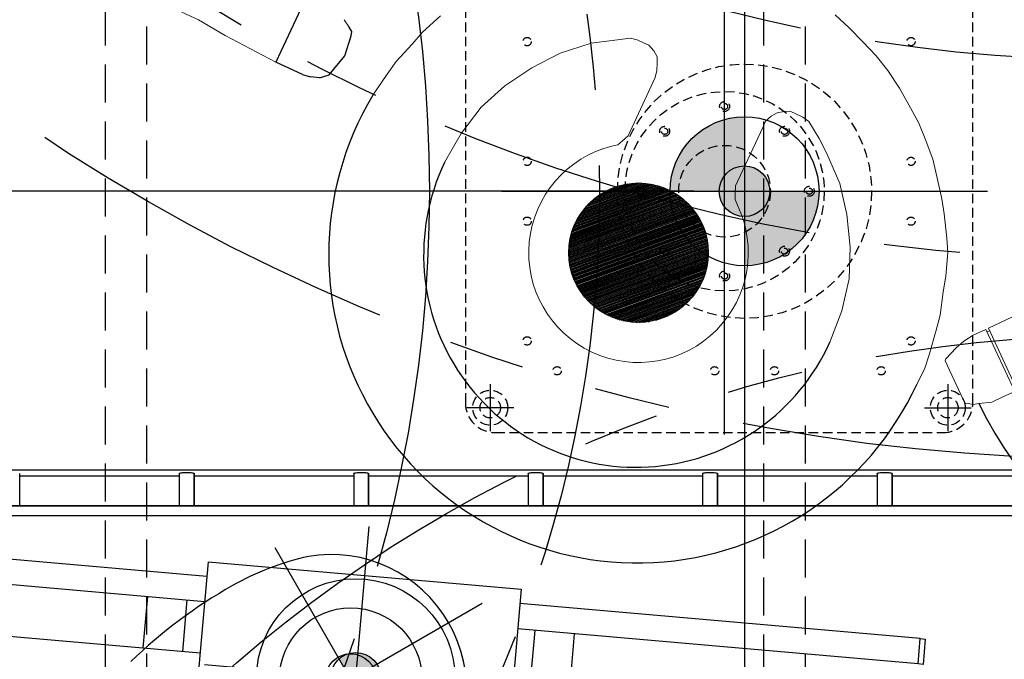
# Model space of a CAD drawing. Units: inches. Extents: x -2177 to 3082, y -232 to 383.
# Drawn here: x -29 to 10, y -18 to 7 of the extents above; entities that cross this region are included whole.
import ezdxf
from ezdxf.enums import TextEntityAlignment as Align

# ---------------------------------------------------------------- set-up
doc = ezdxf.new("R2010")
doc.units = ezdxf.units.IN
doc.header["$LTSCALE"] = 12
doc.header["$MEASUREMENT"] = 0
for name, pattern in [('CENTER', [2, 1.25, -0.25, 0.25, -0.25]), ('HIDDEN2', [0.1875, 0.125, -0.0625]), ('HIDDEN8', [0.046875, 0.03125, -0.015625]), ('PHANTOM', [2.5, 1.25, -0.25, 0.25, -0.25, 0.25, -0.25]), ('PHANTOM2', [1.25, 0.625, -0.125, 0.125, -0.125, 0.125, -0.125])]:
    doc.linetypes.add(name, pattern=pattern)
doc.layers.get('DEFPOINTS').update_dxf_attribs({"color": 4})
for name, color, linetype in [('A-EQPM', 65, 'Continuous'), ('AMSDIMS', 30, 'Continuous'), ('AMSEQUIP', 5, 'Continuous'), ('AMSEQUIPCOMPOSITE', 5, 'Continuous'), ('AMSINT', 132, 'Continuous'), ('AMSTAG', 7, 'Continuous'), ('AMSUPPERCOVERAGE', 6, 'PHANTOM'), ('E-DIMS-DIMS', 7, 'Continuous'), ('E-FLOR-TAGS', 7, 'Continuous'), ('G-EQPM-BASE', 65, 'HIDDEN8'), ('S-CLNG-UNIS', 7, 'HIDDEN2'), ('S-FLOR-DIMS', 7, 'Continuous')]:
    doc.layers.add(name, color=color, linetype=linetype)
doc.layers.add('A-EQPM-MOVE', color=7, linetype='PHANTOM2', transparency=0.5)
doc.layers.add('X-PLOT', color=252, linetype='PHANTOM2', plot=False)
doc.styles.add('AMSTEXT', font='Yu Gothic UI Light.ttf')
doc.styles.add('Equiplist', font='Yu Gothic Light.ttf')
doc.dimstyles.new('AMSDIMS Quarter Hybrid', dxfattribs={"dimscale": 0, "dimtxt": 6, "dimasz": 4, "dimexe": 2, "dimexo": 2, "dimgap": 2, "dimtad": 1, "dimtoh": 1, "dimdec": 4, "dimzin": 3, "dimdsep": 46, "dimlunit": 5, "dimtxsty": 'AMSTEXT', "dimcen": 0, "dimclrd": 256, "dimclre": 256, "dimclrt": 256, "dimadec": 0, "dimazin": 0, "dimtfac": 0.66, "dimtdec": 4, "dimtofl": 0, "dimtmove": 0, "dimatfit": 3, "dimfxl": 1, "dimtolj": 1, "dimtzin": 0, "dimlwd": -1, "dimlwe": -1, "dimarcsym": 0})

# ---------------------------------------------------------------- blocks, each defined once
blk = doc.blocks.new('centermark')
h = blk.add_hatch(color=256)
h.paths.add_polyline_path([(0, 0), (1, 0, 0.414214), (0, 1)])
h.paths.add_polyline_path([(0, 0), (-1, 0, 0.414214), (0, -1)])
at = {"color": 1, "linetype": 'CENTER'}
for p, q in [((0, 6), (0, -6)), ((-6, 0), (6, 0))]:
    blk.add_line(p, q, dxfattribs=at)
blk.add_circle((0, 0), 1)
blk = doc.blocks.new('TABLE')
at = {"layer": 'E-FLOR-TAGS'}
h = blk.add_hatch(color=256, dxfattribs=at)
h.paths.add_polyline_path([(0, 2.942, 0.414214), (-2.942, 0), (0, 0)])
h.paths.add_polyline_path([(2.942, 0), (0, 0), (0, -2.942, 0.414214)])
at = {"layer": 'A-EQPM'}
for p, q in [((-13.701, 12.806), (37.087, 12.806)), ((37.087, 12.421), (-13.701, 12.421)), ((-13.701, 12.41), (37.087, 12.41)), ((-5.827, 12.409), (-12.126, 12.409)), ((-5.827, 11.134), (-5.827, 12.409)), ((-5.827, 12.409), (-5.827, 11.134)), ((-5.236, 11.134), (-5.236, 12.409)), ((1.063, 12.409), (-5.236, 12.409)), ((1.063, 11.134), (1.063, 12.409)), ((1.063, 12.409), (1.063, 11.134)), ((1.654, 11.134), (1.654, 12.409)), ((7.953, 12.409), (1.654, 12.409)), ((7.953, 11.134), (7.953, 12.409)), ((7.953, 12.409), (7.953, 11.134)), ((8.543, 11.134), (8.543, 12.409)), ((14.843, 12.409), (8.543, 12.409)), ((14.843, 11.134), (14.843, 12.409)), ((14.843, 12.409), (14.843, 11.134)), ((15.433, 11.134), (15.433, 12.409)), ((21.732, 12.409), (15.433, 12.409)), ((21.732, 11.134), (21.732, 12.409)), ((21.732, 12.409), (21.732, 11.134)), ((22.323, 11.134), (22.323, 12.409)), ((28.622, 12.409), (22.323, 12.409)), ((28.622, 12.409), (28.622, 11.134)), ((42, 10.994), (-14.331, 10.994)), ((-5.827, 11.23), (-12.126, 11.23)), ((1.063, 11.23), (-5.236, 11.23)), ((7.953, 11.23), (1.654, 11.23)), ((14.843, 11.23), (8.543, 11.23)), ((21.732, 11.23), (15.433, 11.23)), ((28.622, 11.23), (22.323, 11.23))]:
    blk.add_line(p, q, dxfattribs=at)
for centre, start_param, end_param in [((-5.531, 12.409), 6.280616, 6.283175), ((1.358, 12.409), 6.280619, 6.283178), ((8.248, 12.409), 6.28062, 6.283179), ((15.138, 12.409), 6.280627, 6.283185), ((22.028, 12.409), 6.28062, 6.283179)]:
    blk.add_ellipse(centre, major_axis=(-0.295, 0), ratio=0.000508, start_param=start_param, end_param=end_param, dxfattribs=at)
for points, knots in [([(-5.531, 11.098), (-5.569, 11.098), (-5.608, 11.099), (-5.681, 11.103), (-5.714, 11.106), (-5.766, 11.112), (-5.789, 11.116), (-5.819, 11.125), (-5.827, 11.13), (-5.827, 11.134)], [-4.534628, -4.534628, -4.534628, -4.534628, -4.252174, -4.252174, -3.969719, -3.969719, -3.685081, -3.685081, -3.400695, -3.400695, -3.400695, -3.400695]), ([(-5.236, 11.134), (-5.236, 11.13), (-5.244, 11.125), (-5.274, 11.116), (-5.297, 11.112), (-5.349, 11.106), (-5.382, 11.103), (-5.455, 11.099), (-5.494, 11.098), (-5.531, 11.098)], [-1.134185, -1.134185, -1.134185, -1.134185, -0.849547, -0.849547, -0.564909, -0.564909, -0.282454, -0.282454, 0, 0, 0, 0]), ([(1.358, 11.098), (1.321, 11.098), (1.282, 11.099), (1.209, 11.103), (1.176, 11.106), (1.123, 11.112), (1.101, 11.116), (1.07, 11.125), (1.063, 11.13), (1.063, 11.134)], [-4.534628, -4.534628, -4.534628, -4.534628, -4.252174, -4.252174, -3.969719, -3.969719, -3.685081, -3.685081, -3.400695, -3.400695, -3.400695, -3.400695]), ([(1.654, 11.134), (1.654, 11.13), (1.646, 11.125), (1.616, 11.116), (1.593, 11.112), (1.541, 11.106), (1.507, 11.103), (1.435, 11.099), (1.395, 11.098), (1.358, 11.098)], [-1.134185, -1.134185, -1.134185, -1.134185, -0.849547, -0.849547, -0.564909, -0.564909, -0.282454, -0.282454, 0, 0, 0, 0]), ([(8.248, 11.098), (8.211, 11.098), (8.171, 11.099), (8.099, 11.103), (8.066, 11.106), (8.013, 11.112), (7.99, 11.116), (7.96, 11.125), (7.953, 11.13), (7.953, 11.134)], [-4.534628, -4.534628, -4.534628, -4.534628, -4.252174, -4.252174, -3.969719, -3.969719, -3.685081, -3.685081, -3.400695, -3.400695, -3.400695, -3.400695]), ([(8.543, 11.134), (8.543, 11.13), (8.536, 11.125), (8.506, 11.116), (8.483, 11.112), (8.43, 11.106), (8.397, 11.103), (8.325, 11.099), (8.285, 11.098), (8.248, 11.098)], [-1.134185, -1.134185, -1.134185, -1.134185, -0.849547, -0.849547, -0.564909, -0.564909, -0.282454, -0.282454, 0, 0, 0, 0]), ([(15.138, 11.098), (15.101, 11.098), (15.061, 11.099), (14.989, 11.103), (14.955, 11.106), (14.903, 11.112), (14.88, 11.116), (14.85, 11.125), (14.843, 11.13), (14.843, 11.134)], [-4.534628, -4.534628, -4.534628, -4.534628, -4.252174, -4.252174, -3.969719, -3.969719, -3.685081, -3.685081, -3.400695, -3.400695, -3.400695, -3.400695]), ([(15.433, 11.134), (15.433, 11.13), (15.426, 11.125), (15.395, 11.116), (15.373, 11.112), (15.32, 11.106), (15.287, 11.103), (15.214, 11.099), (15.175, 11.098), (15.138, 11.098)], [-1.134185, -1.134185, -1.134185, -1.134185, -0.849547, -0.849547, -0.564909, -0.564909, -0.282454, -0.282454, 0, 0, 0, 0]), ([(22.028, 11.098), (21.99, 11.098), (21.951, 11.099), (21.878, 11.103), (21.845, 11.106), (21.793, 11.112), (21.77, 11.116), (21.74, 11.125), (21.732, 11.13), (21.732, 11.134)], [-4.534628, -4.534628, -4.534628, -4.534628, -4.252174, -4.252174, -3.969719, -3.969719, -3.685081, -3.685081, -3.400695, -3.400695, -3.400695, -3.400695]), ([(22.323, 11.134), (22.323, 11.13), (22.315, 11.125), (22.285, 11.116), (22.262, 11.112), (22.21, 11.106), (22.177, 11.103), (22.104, 11.099), (22.065, 11.098), (22.028, 11.098)], [-1.134185, -1.134185, -1.134185, -1.134185, -0.849547, -0.849547, -0.564909, -0.564909, -0.282454, -0.282454, 0, 0, 0, 0])]:
    blk.add_open_spline(points, degree=3, knots=knots, dxfattribs=at)
at = {"layer": 'A-EQPM-MOVE'}
for radius, start, end in [(97.874, 59.9979, 299.9979), (67.716, 223.09986, 136.90966)]:
    blk.add_arc((0, 0), radius, start, end, dxfattribs=at)
at = {"layer": 'E-DIMS-DIMS', "ltscale": 0.5}
blk.add_line((0.787, 9.597), (0.787, -9.603), dxfattribs=at)
at = {"layer": 'E-FLOR-TAGS'}
for p, q in [((0, -9.6), (0, 9.6)), ((9.6, 0), (-9.6, 0))]:
    blk.add_line(p, q, dxfattribs=at)
blk.add_circle((0, 0), 2.942, dxfattribs=at)
at = {"layer": 'G-EQPM-BASE'}
for p, q in [((9.843, 9.528), (-7.835, 9.528)), ((-9.016, 8.346), (-9.016, -8.346)), ((11.024, -8.346), (11.024, 8.346))]:
    blk.add_line(p, q, dxfattribs=at)
for centre, radius in [((-8.031, 8.543), 0.689), ((-8.031, 8.543), 0.404), ((10.039, 8.543), 0.689), ((10.039, 8.543), 0.404), ((-5.394, 7.087), 0.164), ((-1.181, 7.087), 0.164), ((1.181, 7.087), 0.164), ((7.402, 7.087), 0.164), ((-6.575, 5.906), 0.164), ((8.583, 5.906), 0.164), ((0, 0), 5.02), ((0.787, 0), 3.937), ((0.787, 3.346), 0.197), ((0.787, 3.346), 0.122), ((-1.579, 2.366), 0.197), ((-1.579, 2.366), 0.122), ((3.154, 2.366), 0.197), ((3.154, 2.366), 0.122), ((0.787, 0), 1.811), ((-6.575, 1.181), 0.164), ((8.583, 1.181), 0.164), ((-2.559, 0), 0.197), ((-2.559, 0), 0.122), ((4.134, 0), 0.197), ((4.134, 0), 0.122), ((-6.575, -1.181), 0.164), ((8.583, -1.181), 0.164), ((-1.579, -2.366), 0.197), ((-1.579, -2.366), 0.122), ((3.154, -2.366), 0.197), ((3.154, -2.366), 0.122), ((0.787, -3.346), 0.197), ((0.787, -3.346), 0.122), ((-6.575, -5.906), 0.164), ((8.583, -5.906), 0.164)]:
    blk.add_circle(centre, radius, dxfattribs=at)
for centre, start, end in [((-7.835, 8.346), 90, 180), ((9.843, 8.346), 0, 90)]:
    blk.add_arc(centre, 1.181, start, end, dxfattribs=at)
at = {"layer": 'S-FLOR-DIMS', "ltscale": 0.5}
blk.add_line((0.787, 9.597), (0.787, -9.603), dxfattribs=at)
at = {"layer": 'X-PLOT', "ltscale": 2}
for p, q in [((-8.031, 7.618), (-8.031, 9.469)), ((10.039, 7.618), (10.039, 9.469)), ((-7.106, 8.543), (-8.957, 8.543)), ((9.114, 8.543), (10.965, 8.543))]:
    blk.add_line(p, q, dxfattribs=at)
blk = doc.blocks.new('CORE NEXT GEN BIPLANE')
blk.add_blockref('TABLE', (55.551, 0))
blk = doc.blocks.new('A$C7312275c')
at = {"layer": 'S-CLNG-UNIS'}
for points in [[(-2.391, -38), (-2.391, 64), (-0.766, 64), (-0.766, -38)], [(23.609, -38), (23.609, 64), (25.234, 64), (25.234, -38)]]:
    blk.add_lwpolyline(points, close=True, dxfattribs=at)
blk.add_blockref('CORE NEXT GEN BIPLANE', (-55.552, 0))
blk = doc.blocks.new('A$C83081f6f')
at = {"rotation": 180}
blk.add_blockref('A$C7312275c', (0, 0), dxfattribs=at)
at = {"layer": 'DEFPOINTS'}
blk.add_blockref('centermark', (0, 0), dxfattribs=at)
blk = doc.blocks.new('*D51')
at = {"layer": 'AMSDIMS', "transparency": 16777216}
for p, q in [((-2, 0), (-131.326, 0)), ((-129.326, -62), (-129.326, -4)), ((12.578, -66), (-131.326, -66))]:
    blk.add_line(p, q, dxfattribs=at)
for points in [[(-129.993, -4), (-128.66, -4), (-129.326, 0)], [(-129.993, -62), (-128.66, -62), (-129.326, -66)]]:
    blk.add_solid(points, dxfattribs=at)
at = {"layer": 'DEFPOINTS', "color": 0, "transparency": 16777216}
for p in [(-129.326, 0), (0, 0), (14.578, -66)]:
    blk.add_point(p, dxfattribs=at)
at = {"layer": 'AMSDIMS', "transparency": 16777216, "insert": (-134.429, -33), "char_height": 6, "attachment_point": 5, "rotation": 90, "style": 'AMSTEXT'}
blk.add_mtext('\\A1;66"', dxfattribs=at)
blk = doc.blocks.new('*D52')
at = {"layer": 'AMSDIMS', "transparency": 16777216}
for p, q in [((116.578, 66), (-131.326, 66)), ((-129.326, 4), (-129.326, 62)), ((-2, 0), (-131.326, 0))]:
    blk.add_line(p, q, dxfattribs=at)
for points in [[(-129.993, 62), (-128.66, 62), (-129.326, 66)], [(-129.993, 4), (-128.66, 4), (-129.326, 0)]]:
    blk.add_solid(points, dxfattribs=at)
at = {"layer": 'DEFPOINTS', "color": 0, "transparency": 16777216}
for p in [(-129.326, 66), (118.578, 66), (0, 0)]:
    blk.add_point(p, dxfattribs=at)
at = {"layer": 'AMSDIMS', "transparency": 16777216, "insert": (-134.429, 33), "char_height": 6, "attachment_point": 5, "rotation": 90, "style": 'AMSTEXT'}
blk.add_mtext('\\A1;66"', dxfattribs=at)
blk = doc.blocks.new('*D53')
at = {"layer": 'AMSDIMS', "transparency": 16777216}
for p, q in [((-60.001, -2), (-60.001, -124.708)), ((0, -2), (0, -124.708)), ((-56.001, -122.708), (-4, -122.708))]:
    blk.add_line(p, q, dxfattribs=at)
for points in [[(-56.001, -122.041), (-56.001, -123.374), (-60.001, -122.708)], [(-4, -122.041), (-4, -123.374), (0, -122.708)]]:
    blk.add_solid(points, dxfattribs=at)
at = {"layer": 'DEFPOINTS', "color": 0, "transparency": 16777216}
for p in [(-60.001, 0), (0, 0), (0, -122.708)]:
    blk.add_point(p, dxfattribs=at)
at = {"layer": 'AMSDIMS', "transparency": 16777216, "insert": (-30, -117.605), "char_height": 6, "attachment_point": 5, "style": 'AMSTEXT'}
blk.add_mtext('\\A1;60"', dxfattribs=at)
blk = doc.blocks.new('*D54')
at = {"layer": 'AMSDIMS', "transparency": 16777216}
for p, q in [((14.578, 64), (14.578, -124.708)), ((0, -2), (0, -124.708)), ((4, -122.708), (10.578, -122.708)), ((7.289, -122.708), (7.289, -144.773)), ((7.289, -144.773), (25.41, -144.773))]:
    blk.add_line(p, q, dxfattribs=at)
for points in [[(4, -122.041), (4, -123.374), (0, -122.708)], [(10.578, -122.041), (10.578, -123.374), (14.578, -122.708)]]:
    blk.add_solid(points, dxfattribs=at)
at = {"layer": 'DEFPOINTS', "color": 0, "transparency": 16777216}
for p in [(14.578, 66), (0, 0), (14.578, -122.708)]:
    blk.add_point(p, dxfattribs=at)
at = {"layer": 'AMSDIMS', "transparency": 16777216, "insert": (16.35, -138.007), "char_height": 6, "attachment_point": 5, "style": 'AMSTEXT'}
blk.add_mtext('\\A1;14{\\H0.66x;\\S9/16;}"', dxfattribs=at)
blk = doc.blocks.new('STE__rEAWERS')
at = {"layer": 'AMSEQUIP', "linetype": 'Continuous'}
h = blk.add_hatch(dxfattribs=at)
h.set_pattern_fill('ANSI31', color=256, scale=0.375)
h.set_pattern_definition([(45, (-21.76185, 1.075753), (-0.03314563, 0.03314563), [])])
h.paths.add_polyline_path([(46.275, -2.152, 1), (40.773, -2.152, 1)])
blk.add_circle((43.524, -2.152), 2.751, dxfattribs=at)
at = {"layer": 'AMSEQUIPCOMPOSITE', "linetype": 'Continuous', "lineweight": 0}
for p, q in [((46.599, 9.634), (47.315, 9.413)), ((47.315, 9.413), (48.031, 9.138)), ((48.031, 9.138), (48.748, 8.862)), ((48.748, 8.862), (49.409, 8.532)), ((49.409, 8.532), (50.125, 8.091)), ((50.125, 8.091), (50.731, 7.65)), ((50.731, 7.65), (51.392, 7.154)), ((51.392, 7.154), (51.888, 6.707)), ((51.888, 6.707), (52.494, 6.101)), ((52.494, 6.101), (52.935, 5.55)), ((52.935, 5.55), (53.486, 4.833)), ((38.334, 4.558), (39.656, 5.384)), ((39.656, 5.384), (39.932, 5.439)), ((39.932, 5.439), (40.207, 5.439)), ((40.428, 5.439), (40.207, 5.439)), ((40.428, 5.439), (40.703, 5.329)), ((40.703, 5.329), (40.923, 5.164)), ((40.923, 5.164), (41.034, 4.944)), ((46.158, 5.164), (45.993, 4.944)), ((46.378, 5.329), (46.158, 5.164)), ((46.599, 5.439), (46.378, 5.329)), ((46.599, 5.439), (46.874, 5.439)), ((47.15, 5.439), (46.874, 5.439)), ((47.425, 5.384), (47.15, 5.439)), ((48.086, 4.944), (47.425, 5.384)), ((41.034, 4.944), (41.144, 4.668)), ((41.144, 4.668), (41.199, 4.393)), ((45.993, 4.944), (45.882, 4.668)), ((45.882, 4.668), (45.882, 4.393)), ((48.582, 4.558), (48.086, 4.944)), ((53.486, 4.833), (53.817, 4.337)), ((37.397, 3.676), (38.334, 4.558)), ((41.199, 4.393), (41.199, 1.858)), ((45.882, 4.393), (45.882, 1.858)), ((49.574, 3.676), (48.582, 4.558)), ((53.817, 4.337), (54.312, 3.511)), ((36.626, 2.685), (37.397, 3.676)), ((50.345, 2.685), (49.574, 3.676)), ((54.312, 3.511), (54.588, 3.015)), ((32.493, 3.015), (32.108, 2.134)), ((54.588, 3.015), (54.919, 2.134)), ((35.965, 1.583), (36.626, 2.685)), ((51.007, 1.583), (50.345, 2.685)), ((32.108, 2.134), (31.942, 1.527)), ((54.919, 2.134), (55.084, 1.527)), ((35.469, 0.425), (35.965, 1.583)), ((41.089, 1.583), (40.979, 1.362)), ((41.199, 1.858), (41.089, 1.583)), ((45.882, 1.858), (45.993, 1.583)), ((45.993, 1.583), (46.103, 1.362)), ((51.502, 0.425), (51.007, 1.583)), ((29.103, 1.27), (29.408, 1.087)), ((31.942, 1.527), (31.667, 0.646)), ((40.979, 1.362), (40.796, 1.218)), ((46.103, 1.362), (46.272, 1.201)), ((55.084, 1.527), (55.359, 0.646)), ((31.667, 0.646), (31.557, 0.04)), ((35.193, -0.842), (35.469, 0.425)), ((51.778, -0.842), (51.502, 0.425)), ((55.359, 0.646), (55.47, 0.04)), ((31.557, 0.04), (31.391, -0.952)), ((55.47, 0.04), (55.635, -0.952)), ((35.083, -2.164), (35.193, -0.842)), ((51.866, -2.164), (51.778, -0.842)), ((55.635, -0.952), (55.69, -1.503)), ((23.891, -1.172), (21.797, -1.172)), ((23.891, -1.172), (25.103, -1.283)), ((27.362, -1.393), (25.103, -1.283)), ((55.679, -2.219), (55.69, -1.503))]:
    blk.add_line(p, q, dxfattribs=at)
at = {"layer": 'AMSEQUIPCOMPOSITE'}
for p, q in [((27.362, 1.417), (27.362, -1.393)), ((29.573, 0.976), (29.408, 1.087)), ((29.628, 0.811), (29.573, 0.976)), ((29.738, -0.015), (29.628, 0.811)), ((29.485, -0.952), (29.738, -0.015)), ((29.187, -1.227), (29.485, -0.952)), ((28.526, -1.393), (27.362, -1.393)), ((28.526, -1.393), (28.857, -1.338)), ((29.187, -1.227), (28.857, -1.338))]:
    blk.add_line(p, q, dxfattribs=at)
at = {"layer": 'AMSEQUIPCOMPOSITE', "linetype": 'Continuous', "lineweight": 0}
blk.add_arc((43.524, -2.152), 4.335, 128.9892, 50.6615, dxfattribs=at)
at = {"layer": 'AMSEQUIPCOMPOSITE'}
for centre, radius, start, end in [((43.501, -2.238), 12.178, 173.9368, 0.0895), ((43.473, -2.261), 8.393, 179.3411, 0.6569)]:
    blk.add_arc(centre, radius, start, end, dxfattribs=at)
blk = doc.blocks.new('STE__rUHSSLS')
at = {"layer": 'AMSEQUIP', "rotation": 345}
blk.add_blockref('STE__rEAWERS', (0, 0), dxfattribs=at)
blk = doc.blocks.new('STE__rAWGORQ')
at = {"layer": 'AMSUPPERCOVERAGE', "linetype": 'PHANTOM'}
blk.add_circle((0, 0), 76.566, dxfattribs=at)
at = {"layer": 'AMSEQUIP', "rotation": 130.0000000000004}
blk.add_blockref('STE__rUHSSLS', (74.8, 0), dxfattribs=at)
blk = doc.blocks.new('STE__rNRDOWR')
at = {"layer": 'AMSUPPERCOVERAGE', "linetype": 'PHANTOM'}
blk.add_circle((0, 0), 68.692, dxfattribs=at)
blk = doc.blocks.new('STE__rLQHVDA')
at = {"layer": 'AMSUPPERCOVERAGE', "linetype": 'PHANTOM'}
blk.add_circle((0, 0), 60.819, dxfattribs=at)
blk = doc.blocks.new('STE__rMPJCBN')
at = {"layer": 'AMSEQUIP'}
for name, rotation in [('STE__rAWGORQ', 220.0000000000002), ('STE__rLQHVDA', 295.0000000000001), ('STE__rNRDOWR', 350.0000000000001)]:
    blk.add_blockref(name, (0, 0), dxfattribs=dict(at, rotation=rotation))
at = {"layer": 'AMSINT', "style": 'Equiplist'}
blk.add_attdef('INT_NO', text='', height=4.5, dxfattribs=at).set_placement((0, 11.375), align=Align.MIDDLE_CENTER)
at = {"layer": 'AMSTAG', "style": 'Equiplist'}
blk.add_attdef('TAG_NO', text='', height=8, dxfattribs=at).set_placement((0, 34.1875), align=Align.MIDDLE_CENTER)
blk = doc.blocks.new('STE__rEXAVMH')
at = {"layer": 'AMSEQUIPCOMPOSITE', "linetype": 'Continuous', "lineweight": 0}
for p, q in [((29.741, 33.64), (31.364, 34.576)), ((31.364, 34.576), (31.439, 34.556)), ((31.439, 34.556), (31.905, 34.189)), ((31.905, 34.189), (32.193, 33.91)), ((32.193, 33.91), (32.462, 33.556)), ((29.736, 33.318), (29.769, 33.592)), ((29.769, 33.592), (29.741, 33.64)), ((32.462, 33.556), (32.737, 33.079)), ((29.798, 33.1), (29.736, 33.318)), ((29.798, 33.1), (29.903, 32.588)), ((30.399, 31.729), (32.737, 33.079)), ((32.792, 32.983), (30.454, 31.634)), ((32.642, 33.024), (32.697, 32.928)), ((33.316, 32.077), (32.792, 32.983)), ((32.792, 32.983), (33.316, 32.077)), ((29.903, 32.588), (30.123, 32.206)), ((30.123, 32.206), (30.399, 31.729))]:
    blk.add_line(p, q, dxfattribs=at)
at = {"layer": 'AMSEQUIPCOMPOSITE'}
blk.add_arc((37.391, 20.392), 14.81, 120.8589, 200.4642, dxfattribs=at)
blk = doc.blocks.new('STE__rXVIGMF')
at = {"layer": 'AMSEQUIP'}
blk.add_blockref('STE__rEXAVMH', (0, 0), dxfattribs=at)
blk = doc.blocks.new('STE__rTTQPND')
at = {"layer": 'AMSEQUIP', "rotation": 40}
blk.add_blockref('STE__rXVIGMF', (35.43, 0), dxfattribs=at)
blk = doc.blocks.new('STE__rRSUWSJ')
at = {"layer": 'AMSUPPERCOVERAGE', "linetype": 'PHANTOM'}
blk.add_circle((0, 0), 52.924, dxfattribs=at)
blk = doc.blocks.new('STE__rWHKWVT')
at = {"layer": 'AMSEQUIP'}
for name, p, rotation in [('STE__rTTQPND', (0, 0), 315.0000000000001), ('STE__rRSUWSJ', (7.375, 0), 275.0000000000001)]:
    blk.add_blockref(name, p, dxfattribs=dict(at, rotation=rotation))
at = {"layer": 'AMSINT', "style": 'Equiplist'}
blk.add_attdef('INT_NO', text='', height=4.5, dxfattribs=at).set_placement((0, 11.375), align=Align.MIDDLE_CENTER)
at = {"layer": 'AMSTAG', "style": 'Equiplist'}
blk.add_attdef('TAG_NO', text='', height=8, dxfattribs=at).set_placement((0, 34.1875), align=Align.MIDDLE_CENTER)
blk = doc.blocks.new('STE__rUKXBGQ')
at = {"layer": 'AMSUPPERCOVERAGE'}
blk.add_circle((0, 0), 53.932, dxfattribs=at)
blk = doc.blocks.new('STE__rHEEPVG')
at = {"layer": 'AMSEQUIP'}
for p, q in [((-6.309, -4.057), (-6.309, 8.425)), ((6.1, -4.057), (6.1, 8.425)), ((-8.566, -0.448), (-8.566, -2.486)), ((-6.996, -0.448), (-6.996, -2.486)), ((25.455, -0.448), (6.1, -0.448)), ((25.455, -0.448), (6.1, -0.448)), ((6.788, -0.448), (6.788, -2.486)), ((8.357, -0.448), (8.357, -2.486)), ((-22.179, -2.486), (-6.309, -2.486)), ((21.97, -2.486), (6.1, -2.486)), ((-22.179, -3.487), (-6.309, -3.487)), ((21.97, -3.487), (6.1, -3.487)), ((6.1, -4.057), (-6.309, -4.057))]:
    blk.add_line(p, q, dxfattribs=at)
blk.add_lwpolyline([(-22.376, -2.483), (-22.179, -2.483), (-22.179, -3.49), (-22.376, -3.49)], close=True, dxfattribs=at)
blk.add_circle((-0.107, 0), 3.915, dxfattribs=at)
blk.add_blockref('centermark', (-0.107, 0), dxfattribs=at)
blk = doc.blocks.new('STE__rKSRKDD')
at = {"layer": 'AMSEQUIP'}
blk.add_circle((40, 0), 2.812, dxfattribs=at)
for centre, radius, start, end in [((37.728, -15.195), 20.726, 89.8059, 103.6994), ((37.597, -6.017), 11.55, 72.994, 89.0022), ((39.1, 0.004), 5.362, 290.4731, 69.5269)]:
    blk.add_arc(centre, radius, start, end, dxfattribs=at)
at = {"layer": 'AMSEQUIP', "rotation": 144.9999999999999}
blk.add_blockref('STE__rHEEPVG', (40.107, 0), dxfattribs=at)
at = {"layer": 'AMSEQUIP'}
blk.add_blockref('centermark', (40, 0), dxfattribs=at)
blk = doc.blocks.new('STE__rGQBTDB')
at = {"layer": 'AMSUPPERCOVERAGE'}
blk.add_circle((0, 0), 47.902, dxfattribs=at)
at = {"layer": 'AMSEQUIP', "rotation": 115}
blk.add_blockref('STE__rKSRKDD', (39.402, 0), dxfattribs=at)
blk = doc.blocks.new('STE__rWWWOTO')
at = {"layer": 'AMSEQUIP'}
for name, p, rotation in [('STE__rGQBTDB', (-6.375, 0), 94.99999999999994), ('STE__rUKXBGQ', (6.375, 0), 15)]:
    blk.add_blockref(name, p, dxfattribs=dict(at, rotation=rotation))
at = {"layer": 'AMSINT', "style": 'Equiplist'}
blk.add_attdef('INT_NO', text='', height=4.5, dxfattribs=at).set_placement((0, 11.375), align=Align.MIDDLE_CENTER)
at = {"layer": 'AMSTAG', "style": 'Equiplist'}
blk.add_attdef('TAG_NO', text='', height=8, dxfattribs=at).set_placement((0, 34.1875), align=Align.MIDDLE_CENTER)

msp = doc.modelspace()

# ---------------------------------------------------------------- block references
msp.add_blockref('A$C83081f6f', (0, 0))
at = {"layer": 'AMSEQUIP'}
msp.add_blockref('STE__rMPJCBN', (14.57837, 66), dxfattribs=at)
for name, p, rotation in [('STE__rWWWOTO', (-60, 0), 180), ('STE__rWHKWVT', (14.57837, -66), 90)]:
    msp.add_blockref(name, p, dxfattribs=dict(at, rotation=rotation))

# ---------------------------------------------------------------- dimensions: what is measured, and where the dimension line sits
at = {"layer": 'AMSDIMS'}
for base, p1, p2, override, picture, middle in [((-129.32639, 66), (0, 0), (118.57837, 66), {"dimscale": 1, "dimpost": '"', "dimtmove": 1}, '*D52', (-134.4289, 33)), ((-129.32639, 0), (14.57837, -66), (0, 0), {"dimscale": 1, "dimpost": '"'}, '*D51', (-134.4289, -33))]:
    dim = msp.add_linear_dim(base=base, p1=p1, p2=p2, angle=90, dimstyle='AMSDIMS Quarter Hybrid', override=override, dxfattribs=at)
    dim.commit()
    dim.dimension.update_dxf_attribs({"geometry": picture, "text_midpoint": middle})
for base, p1, p2, override, picture, middle in [((14.57837, -122.70754), (0, 0), (14.57837, 66), {"dimscale": 1, "dimpost": '"', "dimtmove": 1}, '*D54', (9.28919, -138.00662)), ((0, -122.707545), (-60.000655, 0), (0, 0), {"dimscale": 1, "dimpost": '"'}, '*D53', (-30.000327, -117.605034))]:
    dim = msp.add_linear_dim(base=base, p1=p1, p2=p2, dimstyle='AMSDIMS Quarter Hybrid', override=override, dxfattribs=at)
    dim.commit()
    dim.dimension.update_dxf_attribs({"geometry": picture, "text_midpoint": middle})

doc.saveas('drawing.dxf')
